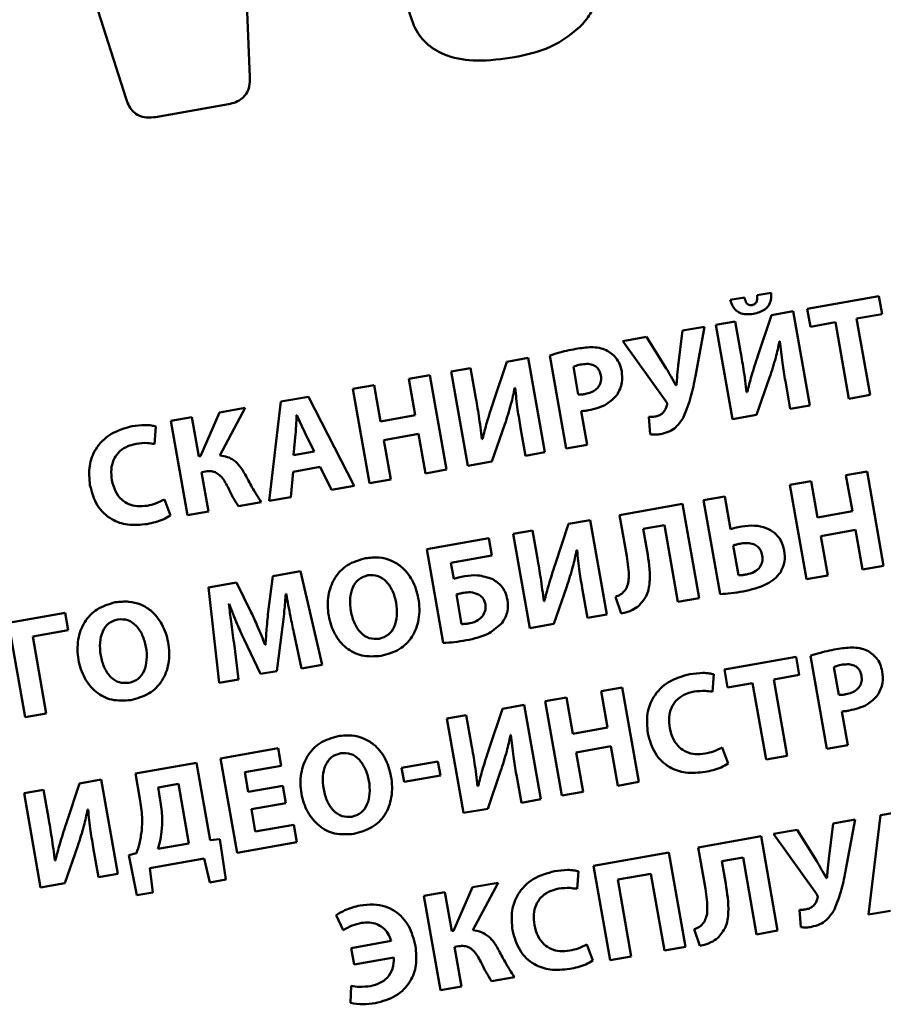
# Paper-space layout 'Лист1' of a CAD drawing. Units: millimetres. Extents: x -3921 to 3557, y -3355 to 2829.
# Drawn here: x 1950 to 1965, y 1969 to 1987 of the extents above; entities that cross this region are included whole.
import ezdxf

# ---------------------------------------------------------------- set-up
doc = ezdxf.new("R2010")
doc.units = ezdxf.units.MM

psp = doc.layouts.new('Лист1')

# ---------------------------------------------------------------- linework, layer by layer
at = {"color": 7, "linetype": 'Continuous', "lineweight": 50}
for p, q in [((1953.767, 1985.764), (1953.516, 1991.81)), ((1949.758, 1991.148), (1951.59, 1985.38)), ((1952.109, 1985.063), (1953.388, 1985.288)), ((1962.464, 1981.891), (1962.213, 1981.846)), ((1962.934, 1981.974), (1962.686, 1981.93)), ((1964.829, 1981.914), (1963.567, 1981.692)), ((1964.885, 1981.599), (1964.829, 1981.914)), ((1963.567, 1981.692), (1963.623, 1981.377)), ((1962.938, 1981.581), (1962.7, 1980.867)), ((1963.319, 1981.648), (1962.938, 1981.581)), ((1963.611, 1979.99), (1963.319, 1981.648)), ((1964.437, 1981.52), (1964.885, 1981.599)), ((1964.673, 1980.177), (1964.437, 1981.52)), ((1961.763, 1981.376), (1961.374, 1981.307)), ((1961.6, 1980.505), (1961.763, 1981.376)), ((1962.302, 1981.469), (1961.961, 1981.409)), ((1961.961, 1981.409), (1962.253, 1979.75)), ((1962.389, 1980.976), (1962.302, 1981.469)), ((1963.623, 1981.377), (1964.063, 1981.454)), ((1964.063, 1981.454), (1964.3, 1980.111)), ((1960.744, 1981.196), (1960.326, 1981.122)), ((1961.088, 1980.644), (1960.744, 1981.196)), ((1961.374, 1981.307), (1961.3, 1980.686)), ((1960.326, 1981.122), (1961.081, 1980.069)), ((1963.08, 1981.121), (1963.087, 1981.123)), ((1958.663, 1980.827), (1958.283, 1980.76)), ((1958.956, 1979.169), (1958.663, 1980.827)), ((1959.04, 1980.871), (1959.329, 1979.235)), ((1957.647, 1980.648), (1957.306, 1980.588)), ((1957.734, 1980.156), (1957.647, 1980.648)), ((1958.283, 1980.76), (1958.045, 1980.046)), ((1959.455, 1980.673), (1959.541, 1980.182)), ((1956.932, 1980.522), (1956.562, 1980.457)), ((1956.562, 1980.457), (1956.674, 1979.819)), ((1957.225, 1978.864), (1956.932, 1980.522)), ((1957.306, 1980.588), (1957.598, 1978.93)), ((1962.678, 1979.825), (1962.906, 1980.482)), ((1955.951, 1980.349), (1955.578, 1980.283)), ((1955.578, 1980.283), (1955.87, 1978.625)), ((1956.063, 1979.712), (1955.951, 1980.349)), ((1958.424, 1980.3), (1958.432, 1980.302)), ((1961.266, 1980.347), (1961.259, 1980.346)), ((1963.183, 1980.419), (1963.27, 1979.93)), ((1954.8, 1980.146), (1954.313, 1980.06)), ((1955.602, 1978.578), (1954.8, 1980.146)), ((1962.512, 1980.224), (1962.502, 1980.223)), ((1964.3, 1980.111), (1964.673, 1980.177)), ((1953.682, 1979.949), (1953.231, 1979.869)), ((1953.239, 1979.112), (1953.682, 1979.949)), ((1954.313, 1980.06), (1954.103, 1978.313)), ((1963.27, 1979.93), (1963.611, 1979.99)), ((1952.746, 1979.784), (1952.378, 1979.719)), ((1952.868, 1979.095), (1952.746, 1979.784)), ((1953.231, 1979.869), (1952.899, 1979.1)), ((1954.594, 1979.821), (1954.589, 1979.82)), ((1956.674, 1979.819), (1956.063, 1979.712)), ((1959.697, 1979.3), (1959.592, 1979.892)), ((1960.781, 1979.79), (1960.807, 1979.485)), ((1962.253, 1979.75), (1962.678, 1979.825)), ((1952.09, 1979.313), (1952.113, 1979.624)), ((1952.378, 1979.719), (1952.67, 1978.061)), ((1958.022, 1979.004), (1958.251, 1979.661)), ((1958.528, 1979.598), (1958.615, 1979.109)), ((1954.569, 1979.486), (1954.534, 1979.117)), ((1954.897, 1979.181), (1954.733, 1979.515)), ((1956.121, 1979.384), (1956.732, 1979.492)), ((1956.732, 1979.492), (1956.854, 1978.798)), ((1956.243, 1978.691), (1956.121, 1979.384)), ((1957.857, 1979.404), (1957.847, 1979.402)), ((1959.329, 1979.235), (1959.697, 1979.3)), ((1952.899, 1979.1), (1952.868, 1979.095)), ((1954.534, 1979.117), (1954.897, 1979.181)), ((1958.615, 1979.109), (1958.956, 1979.169)), ((1954.53, 1978.827), (1955.001, 1978.91)), ((1955.001, 1978.91), (1955.202, 1978.507)), ((1957.598, 1978.93), (1958.022, 1979.004)), ((1952.916, 1978.819), (1952.987, 1978.832)), ((1953.039, 1978.126), (1952.916, 1978.819)), ((1954.488, 1978.381), (1954.53, 1978.827)), ((1956.854, 1978.798), (1957.225, 1978.864)), ((1964.619, 1978.833), (1964.248, 1978.768)), ((1964.248, 1978.768), (1964.361, 1978.131)), ((1964.911, 1977.175), (1964.619, 1978.833)), ((1955.202, 1978.507), (1955.602, 1978.578)), ((1955.87, 1978.625), (1956.243, 1978.691)), ((1963.637, 1978.66), (1963.264, 1978.594)), ((1963.264, 1978.594), (1963.556, 1976.936)), ((1963.749, 1978.023), (1963.637, 1978.66)), ((1954.103, 1978.313), (1954.488, 1978.381)), ((1962.116, 1978.392), (1961.745, 1978.327)), ((1962.217, 1977.816), (1962.116, 1978.392)), ((1952.369, 1978.056), (1952.262, 1978.339)), ((1953.567, 1978.219), (1953.967, 1978.289)), ((1961.373, 1978.261), (1960.266, 1978.066)), ((1961.665, 1976.603), (1961.373, 1978.261)), ((1961.745, 1978.327), (1962.037, 1976.676)), ((1952.67, 1978.061), (1953.039, 1978.126)), ((1960.266, 1978.066), (1960.394, 1977.34)), ((1964.361, 1978.131), (1963.749, 1978.023)), ((1959.371, 1977.908), (1959.133, 1977.194)), ((1959.752, 1977.975), (1959.371, 1977.908)), ((1960.045, 1976.317), (1959.752, 1977.975)), ((1960.684, 1977.822), (1961.057, 1977.888)), ((1961.057, 1977.888), (1961.295, 1976.537)), ((1958.736, 1977.796), (1958.395, 1977.736)), ((1958.395, 1977.736), (1958.687, 1976.078)), ((1958.823, 1977.304), (1958.736, 1977.796)), ((1960.753, 1977.428), (1960.684, 1977.822)), ((1963.807, 1977.696), (1964.418, 1977.804)), ((1963.929, 1977.002), (1963.807, 1977.696)), ((1964.418, 1977.804), (1964.541, 1977.11)), ((1957.968, 1977.661), (1956.876, 1977.468)), ((1958.022, 1977.353), (1957.968, 1977.661)), ((1962.266, 1977.53), (1962.358, 1977.007)), ((1956.876, 1977.468), (1957.167, 1975.818)), ((1957.301, 1977.226), (1958.022, 1977.353)), ((1959.513, 1977.449), (1959.521, 1977.45)), ((1957.351, 1976.943), (1957.301, 1977.226)), ((1964.541, 1977.11), (1964.911, 1977.175)), ((1954.171, 1976.991), (1954.092, 1976.409)), ((1954.656, 1977.077), (1954.171, 1976.991)), ((1955.039, 1975.434), (1954.656, 1977.077)), ((1963.556, 1976.936), (1963.929, 1977.002)), ((1953.532, 1976.879), (1953.038, 1976.791)), ((1953.791, 1976.353), (1953.532, 1976.879)), ((1953.038, 1976.791), (1953.225, 1975.114)), ((1954.397, 1976.678), (1954.404, 1976.679)), ((1957.397, 1976.667), (1957.489, 1976.148)), ((1959.111, 1976.152), (1959.339, 1976.809)), ((1959.617, 1976.746), (1959.703, 1976.257)), ((1953.395, 1976.501), (1953.4, 1976.502)), ((1958.945, 1976.552), (1958.936, 1976.55)), ((1960.198, 1976.628), (1960.298, 1976.334)), ((1961.295, 1976.537), (1961.665, 1976.603)), ((1950.515, 1976.346), (1949.52, 1976.171)), ((1950.569, 1976.039), (1950.515, 1976.346)), ((1959.703, 1976.257), (1960.045, 1976.317)), ((1949.52, 1976.171), (1949.813, 1974.513)), ((1958.687, 1976.078), (1959.111, 1976.152)), ((1949.948, 1975.929), (1950.569, 1976.039)), ((1954.241, 1975.322), (1954.327, 1976.004)), ((1954.539, 1976.001), (1954.675, 1975.37)), ((1950.186, 1974.579), (1949.948, 1975.929)), ((1953.568, 1975.175), (1953.487, 1975.81)), ((1953.663, 1975.879), (1953.951, 1975.271)), ((1954.041, 1975.786), (1954.034, 1975.785)), ((1954.675, 1975.37), (1955.039, 1975.434)), ((1963.373, 1975.57), (1962.11, 1975.347)), ((1963.428, 1975.255), (1963.373, 1975.57)), ((1963.623, 1975.591), (1963.912, 1973.955)), ((1953.951, 1975.271), (1954.241, 1975.322)), ((1961.901, 1974.955), (1961.924, 1975.266)), ((1962.11, 1975.347), (1962.166, 1975.032)), ((1964.038, 1975.393), (1964.124, 1974.903)), ((1953.225, 1975.114), (1953.568, 1975.175)), ((1962.166, 1975.032), (1962.607, 1975.11)), ((1962.607, 1975.11), (1962.844, 1973.767)), ((1962.98, 1975.176), (1963.428, 1975.255)), ((1963.217, 1973.832), (1962.98, 1975.176)), ((1960.316, 1975.031), (1959.946, 1974.966)), ((1959.946, 1974.966), (1960.058, 1974.328)), ((1960.609, 1973.373), (1960.316, 1975.031)), ((1959.334, 1974.858), (1958.961, 1974.792)), ((1958.961, 1974.792), (1959.254, 1973.134)), ((1959.447, 1974.22), (1959.334, 1974.858)), ((1949.813, 1974.513), (1950.186, 1974.579)), ((1958.208, 1974.659), (1957.97, 1973.945)), ((1958.589, 1974.726), (1958.208, 1974.659)), ((1958.881, 1973.068), (1958.589, 1974.726)), ((1964.28, 1974.02), (1964.175, 1974.613)), ((1957.572, 1974.547), (1957.231, 1974.487)), ((1957.231, 1974.487), (1957.523, 1972.829)), ((1957.659, 1974.055), (1957.572, 1974.547)), ((1960.058, 1974.328), (1959.447, 1974.22)), ((1958.349, 1974.199), (1958.357, 1974.201)), ((1954.264, 1973.964), (1953.251, 1973.785)), ((1954.319, 1973.656), (1954.264, 1973.964)), ((1959.504, 1973.893), (1960.116, 1974.001)), ((1959.627, 1973.199), (1959.504, 1973.893)), ((1960.116, 1974.001), (1960.238, 1973.307)), ((1962.18, 1973.698), (1962.072, 1973.981)), ((1963.912, 1973.955), (1964.28, 1974.02)), ((1952.829, 1973.711), (1951.754, 1973.521)), ((1953.069, 1972.347), (1952.829, 1973.711)), ((1953.251, 1973.785), (1953.543, 1972.127)), ((1957.072, 1973.735), (1956.433, 1973.623)), ((1957.116, 1973.484), (1957.072, 1973.735)), ((1962.844, 1973.767), (1963.217, 1973.832)), ((1953.678, 1973.543), (1954.319, 1973.656)), ((1953.739, 1973.199), (1953.678, 1973.543)), ((1956.433, 1973.623), (1956.478, 1973.372)), ((1957.948, 1972.903), (1958.176, 1973.56)), ((1951.153, 1973.415), (1950.772, 1973.348)), ((1951.445, 1971.757), (1951.153, 1973.415)), ((1951.754, 1973.521), (1951.832, 1973.078)), ((1956.478, 1973.372), (1957.116, 1973.484)), ((1958.453, 1973.497), (1958.54, 1973.008)), ((1960.238, 1973.307), (1960.609, 1973.373)), ((1950.136, 1973.236), (1949.795, 1973.176)), ((1950.223, 1972.744), (1950.136, 1973.236)), ((1950.772, 1973.348), (1950.534, 1972.634)), ((1952.51, 1973.339), (1952.152, 1973.276)), ((1952.152, 1973.276), (1952.191, 1973.055)), ((1952.695, 1972.291), (1952.51, 1973.339)), ((1954.343, 1973.305), (1953.739, 1973.199)), ((1954.397, 1973), (1954.343, 1973.305)), ((1957.782, 1973.303), (1957.772, 1973.301)), ((1959.254, 1973.134), (1959.627, 1973.199)), ((1949.795, 1973.176), (1950.087, 1971.517)), ((1958.54, 1973.008), (1958.881, 1973.068)), ((1950.913, 1972.888), (1950.921, 1972.89)), ((1953.793, 1972.893), (1954.397, 1973)), ((1953.862, 1972.5), (1953.793, 1972.893)), ((1957.523, 1972.829), (1957.948, 1972.903)), ((1965.343, 1972.873), (1964.856, 1972.787)), ((1964.412, 1972.711), (1964.022, 1972.642)), ((1964.248, 1971.84), (1964.412, 1972.711)), ((1964.856, 1972.787), (1964.646, 1971.04)), ((1954.537, 1972.619), (1953.862, 1972.5)), ((1954.591, 1972.312), (1954.537, 1972.619)), ((1963.393, 1972.531), (1962.974, 1972.458)), ((1963.736, 1971.979), (1963.393, 1972.531)), ((1964.022, 1972.642), (1963.948, 1972.021)), ((1953.235, 1972.366), (1953.069, 1972.347)), ((1953.342, 1971.658), (1953.235, 1972.366)), ((1962.755, 1972.417), (1961.648, 1972.222)), ((1963.047, 1970.759), (1962.755, 1972.417)), ((1962.974, 1972.458), (1963.73, 1971.404)), ((1950.512, 1971.592), (1950.74, 1972.249)), ((1951.017, 1972.186), (1951.104, 1971.697)), ((1952.149, 1972.195), (1952.695, 1972.291)), ((1953.543, 1972.127), (1954.591, 1972.312)), ((1961.648, 1972.222), (1961.776, 1971.496)), ((1950.346, 1971.991), (1950.336, 1971.99)), ((1951.773, 1972.119), (1951.638, 1972.085)), ((1951.638, 1972.085), (1951.777, 1971.382)), ((1952.005, 1971.855), (1952.965, 1972.025)), ((1952.965, 1972.025), (1953.06, 1971.608)), ((1961.136, 1972.132), (1959.808, 1971.897)), ((1961.429, 1970.473), (1961.136, 1972.132)), ((1962.066, 1971.978), (1962.439, 1972.044)), ((1962.135, 1971.584), (1962.066, 1971.978)), ((1962.439, 1972.044), (1962.677, 1970.693)), ((1952.06, 1971.432), (1952.005, 1971.855)), ((1959.521, 1971.491), (1959.543, 1971.802)), ((1959.808, 1971.897), (1960.101, 1970.239)), ((1951.104, 1971.697), (1951.445, 1971.757)), ((1953.06, 1971.608), (1953.342, 1971.658)), ((1960.236, 1971.656), (1960.818, 1971.758)), ((1960.474, 1970.305), (1960.236, 1971.656)), ((1960.818, 1971.758), (1961.056, 1970.408)), ((1963.914, 1971.682), (1963.907, 1971.681)), ((1950.087, 1971.517), (1950.512, 1971.592)), ((1957.681, 1971.522), (1957.349, 1970.753)), ((1958.132, 1971.602), (1957.681, 1971.522)), ((1957.689, 1970.765), (1958.132, 1971.602)), ((1951.777, 1971.382), (1952.06, 1971.432)), ((1957.196, 1971.437), (1956.828, 1971.372)), ((1956.828, 1971.372), (1957.12, 1969.714)), ((1957.318, 1970.748), (1957.196, 1971.437)), ((1963.43, 1971.125), (1963.456, 1970.82)), ((1964.646, 1971.04), (1965.03, 1971.108)), ((1955.284, 1971.031), (1955.406, 1970.766)), ((1961.58, 1970.784), (1961.68, 1970.489)), ((1962.677, 1970.693), (1963.047, 1970.759)), ((1957.349, 1970.753), (1957.318, 1970.748)), ((1956.252, 1970.578), (1955.547, 1970.453)), ((1955.547, 1970.453), (1955.598, 1970.161)), ((1957.366, 1970.472), (1957.437, 1970.485)), ((1957.488, 1969.778), (1957.366, 1970.472)), ((1959.8, 1970.234), (1959.692, 1970.517)), ((1961.056, 1970.408), (1961.429, 1970.473)), ((1955.598, 1970.161), (1956.3, 1970.284)), ((1960.101, 1970.239), (1960.474, 1970.305)), ((1958.017, 1969.872), (1958.417, 1969.942)), ((1955.549, 1969.787), (1955.536, 1969.487)), ((1957.12, 1969.714), (1957.488, 1969.778))]:
    psp.add_line(p, q, dxfattribs=at)
for points, knots in [([(1959.563, 1986.64), (1959.63, 1986.715), (1959.761, 1986.862), (1959.898, 1987.201), (1959.877, 1987.459), (1959.864, 1987.62)], [0, 0, 0, 0, 0.282747, 0.55174, 1, 1, 1, 1]), ([(1956.542, 1987.025), (1956.576, 1986.888), (1956.639, 1986.629), (1956.889, 1986.311), (1957.274, 1986.102), (1957.804, 1986.028), (1958.199, 1986.082), (1958.419, 1986.113)], [0, 0, 0, 0, 0.176765, 0.334497, 0.495927, 0.719341, 1, 1, 1, 1]), ([(1958.419, 1986.113), (1958.671, 1986.168), (1959.093, 1986.262), (1959.427, 1986.531), (1959.563, 1986.64)], [0, 0, 0, 0, 0.595492, 1, 1, 1, 1]), ([(1953.388, 1985.288), (1953.433, 1985.298), (1953.518, 1985.318), (1953.628, 1985.381), (1953.713, 1985.475), (1953.765, 1985.608), (1953.767, 1985.709), (1953.767, 1985.764)], [0, 0, 0, 0, 0.205158, 0.384477, 0.552522, 0.759438, 1, 1, 1, 1]), ([(1951.59, 1985.38), (1951.606, 1985.336), (1951.637, 1985.254), (1951.713, 1985.152), (1951.817, 1985.079), (1951.955, 1985.044), (1952.055, 1985.056), (1952.109, 1985.063)], [0, 0, 0, 0, 0.206869, 0.387248, 0.555466, 0.761393, 1, 1, 1, 1]), ([(1962.213, 1981.846), (1962.224, 1981.812), (1962.245, 1981.747), (1962.303, 1981.668), (1962.386, 1981.612), (1962.497, 1981.588), (1962.577, 1981.598), (1962.621, 1981.603)], [0, 0, 0, 0, 0.203318, 0.379402, 0.545553, 0.754154, 1, 1, 1, 1]), ([(1962.598, 1981.757), (1962.585, 1981.755), (1962.561, 1981.753), (1962.525, 1981.766), (1962.497, 1981.794), (1962.476, 1981.837), (1962.468, 1981.872), (1962.464, 1981.891)], [0, 0, 0, 0, 0.184182, 0.342503, 0.503872, 0.726805, 1, 1, 1, 1]), ([(1962.686, 1981.93), (1962.687, 1981.905), (1962.689, 1981.861), (1962.676, 1981.808), (1962.652, 1981.779), (1962.628, 1981.764), (1962.609, 1981.759), (1962.598, 1981.757)], [0, 0, 0, 0, 0.345195, 0.609272, 0.731325, 0.857115, 1, 1, 1, 1]), ([(1962.621, 1981.603), (1962.658, 1981.612), (1962.728, 1981.627), (1962.821, 1981.675), (1962.894, 1981.746), (1962.939, 1981.851), (1962.936, 1981.931), (1962.934, 1981.974)], [0, 0, 0, 0, 0.210521, 0.395076, 0.563975, 0.765403, 1, 1, 1, 1]), ([(1959.536, 1980.993), (1959.429, 1980.973), (1959.261, 1980.942), (1959.099, 1980.889), (1959.04, 1980.871)], [0, 0, 0, 0, 0.640688, 1, 1, 1, 1]), ([(1960.061, 1980.949), (1960.023, 1980.966), (1959.942, 1981.003), (1959.762, 1981.024), (1959.626, 1981.005), (1959.536, 1980.993)], [0, 0, 0, 0, 0.23262, 0.495377, 1, 1, 1, 1]), ([(1962.502, 1980.223), (1962.485, 1980.359), (1962.453, 1980.611), (1962.409, 1980.861), (1962.389, 1980.976)], [0, 0, 0, 0, 0.5393583, 1, 1, 1, 1]), ([(1962.906, 1980.482), (1962.944, 1980.599), (1963.012, 1980.809), (1963.059, 1981.025), (1963.08, 1981.121)], [0, 0, 0, 0, 0.555913, 1, 1, 1, 1]), ([(1963.087, 1981.123), (1963.1, 1980.995), (1963.124, 1980.76), (1963.165, 1980.527), (1963.183, 1980.419)], [0, 0, 0, 0, 0.539321, 1, 1, 1, 1]), ([(1960.305, 1980.597), (1960.294, 1980.64), (1960.273, 1980.723), (1960.196, 1980.852), (1960.112, 1980.913), (1960.061, 1980.949)], [0, 0, 0, 0, 0.300694, 0.583169, 1, 1, 1, 1]), ([(1962.7, 1980.867), (1962.661, 1980.749), (1962.592, 1980.537), (1962.536, 1980.32), (1962.512, 1980.224)], [0, 0, 0, 0, 0.556, 1, 1, 1, 1]), ([(1959.606, 1980.714), (1959.571, 1980.708), (1959.519, 1980.698), (1959.471, 1980.679), (1959.455, 1980.673)], [0, 0, 0, 0, 0.676961, 1, 1, 1, 1]), ([(1959.939, 1980.521), (1959.932, 1980.548), (1959.92, 1980.598), (1959.874, 1980.661), (1959.806, 1980.706), (1959.712, 1980.727), (1959.643, 1980.719), (1959.606, 1980.714)], [0, 0, 0, 0, 0.1860421, 0.3548642, 0.5226237, 0.7406167, 1, 1, 1, 1]), ([(1961.259, 1980.346), (1961.229, 1980.399), (1961.172, 1980.499), (1961.115, 1980.598), (1961.088, 1980.644)], [0, 0, 0, 0, 0.538113, 1, 1, 1, 1]), ([(1961.3, 1980.686), (1961.292, 1980.614), (1961.281, 1980.501), (1961.27, 1980.388), (1961.266, 1980.347)], [0, 0, 0, 0, 0.6386254, 1, 1, 1, 1]), ([(1959.667, 1980.194), (1959.701, 1980.202), (1959.765, 1980.217), (1959.847, 1980.263), (1959.911, 1980.328), (1959.948, 1980.419), (1959.942, 1980.486), (1959.939, 1980.521)], [0, 0, 0, 0, 0.21836, 0.409405, 0.582541, 0.781603, 1, 1, 1, 1]), ([(1960.223, 1980.176), (1960.26, 1980.247), (1960.329, 1980.38), (1960.312, 1980.528), (1960.305, 1980.597)], [0, 0, 0, 0, 0.533406, 1, 1, 1, 1]), ([(1961.393, 1979.786), (1961.44, 1979.907), (1961.533, 1980.14), (1961.578, 1980.387), (1961.6, 1980.505)], [0, 0, 0, 0, 0.519008, 1, 1, 1, 1]), ([(1958.251, 1979.661), (1958.289, 1979.778), (1958.357, 1979.988), (1958.404, 1980.204), (1958.424, 1980.3)], [0, 0, 0, 0, 0.555913, 1, 1, 1, 1]), ([(1958.432, 1980.302), (1958.445, 1980.175), (1958.468, 1979.939), (1958.509, 1979.706), (1958.528, 1979.598)], [0, 0, 0, 0, 0.539325, 1, 1, 1, 1]), ([(1957.847, 1979.402), (1957.83, 1979.538), (1957.798, 1979.79), (1957.754, 1980.04), (1957.734, 1980.156)], [0, 0, 0, 0, 0.539357, 1, 1, 1, 1]), ([(1959.541, 1980.182), (1959.562, 1980.183), (1959.604, 1980.184), (1959.646, 1980.191), (1959.667, 1980.194)], [0, 0, 0, 0, 0.495121, 1, 1, 1, 1]), ([(1959.72, 1979.908), (1959.835, 1979.934), (1960.029, 1979.978), (1960.167, 1980.118), (1960.223, 1980.176)], [0, 0, 0, 0, 0.590186, 1, 1, 1, 1]), ([(1958.045, 1980.046), (1958.006, 1979.928), (1957.937, 1979.716), (1957.881, 1979.5), (1957.857, 1979.404)], [0, 0, 0, 0, 0.5560212, 1, 1, 1, 1]), ([(1961.1, 1979.993), (1961.093, 1979.97), (1961.079, 1979.921), (1961.033, 1979.862), (1960.974, 1979.818), (1960.929, 1979.806), (1960.905, 1979.799)], [0, 0, 0, 0, 0.251851, 0.524416, 0.752136, 1, 1, 1, 1]), ([(1961.081, 1980.069), (1961.09, 1980.056), (1961.102, 1980.038), (1961.105, 1980.011), (1961.101, 1979.999), (1961.1, 1979.993)], [0, 0, 0, 0, 0.559193, 0.765988, 1, 1, 1, 1]), ([(1954.589, 1979.82), (1954.586, 1979.757), (1954.581, 1979.646), (1954.573, 1979.535), (1954.569, 1979.486)], [0, 0, 0, 0, 0.564691, 1, 1, 1, 1]), ([(1954.733, 1979.515), (1954.706, 1979.572), (1954.658, 1979.673), (1954.613, 1979.776), (1954.594, 1979.821)], [0, 0, 0, 0, 0.562932, 1, 1, 1, 1]), ([(1959.592, 1979.892), (1959.615, 1979.894), (1959.657, 1979.897), (1959.7, 1979.904), (1959.72, 1979.908)], [0, 0, 0, 0, 0.51675, 1, 1, 1, 1]), ([(1960.905, 1979.799), (1960.879, 1979.795), (1960.838, 1979.789), (1960.797, 1979.79), (1960.781, 1979.79)], [0, 0, 0, 0, 0.629752, 1, 1, 1, 1]), ([(1960.995, 1979.49), (1961.045, 1979.503), (1961.14, 1979.526), (1961.286, 1979.622), (1961.352, 1979.724), (1961.393, 1979.786)], [0, 0, 0, 0, 0.29804, 0.570118, 1, 1, 1, 1]), ([(1951.696, 1979.627), (1951.565, 1979.59), (1951.312, 1979.52), (1951.047, 1979.252), (1950.922, 1978.922), (1950.943, 1978.704), (1950.954, 1978.588)], [0, 0, 0, 0, 0.2809728, 0.5439566, 0.7576854, 1, 1, 1, 1]), ([(1952.113, 1979.624), (1952.087, 1979.63), (1952.024, 1979.644), (1951.884, 1979.651), (1951.771, 1979.636), (1951.696, 1979.627)], [0, 0, 0, 0, 0.190852, 0.45635, 1, 1, 1, 1]), ([(1960.807, 1979.485), (1960.838, 1979.482), (1960.901, 1979.475), (1960.963, 1979.485), (1960.995, 1979.49)], [0, 0, 0, 0, 0.485155, 1, 1, 1, 1]), ([(1951.34, 1978.678), (1951.333, 1978.742), (1951.319, 1978.86), (1951.358, 1979.028), (1951.447, 1979.168), (1951.587, 1979.274), (1951.706, 1979.304), (1951.767, 1979.319)], [0, 0, 0, 0, 0.2205378, 0.4091167, 0.5816615, 0.7837311, 1, 1, 1, 1]), ([(1951.767, 1979.319), (1951.834, 1979.327), (1951.942, 1979.34), (1952.049, 1979.321), (1952.09, 1979.313)], [0, 0, 0, 0, 0.616712, 1, 1, 1, 1]), ([(1953.684, 1978.777), (1953.656, 1978.826), (1953.601, 1978.92), (1953.493, 1979.027), (1953.369, 1979.094), (1953.284, 1979.106), (1953.239, 1979.112)], [0, 0, 0, 0, 0.291493, 0.558571, 0.768244, 1, 1, 1, 1]), ([(1952.987, 1978.832), (1953.021, 1978.835), (1953.085, 1978.842), (1953.176, 1978.813), (1953.287, 1978.728), (1953.339, 1978.631), (1953.376, 1978.56)], [0, 0, 0, 0, 0.198083, 0.370479, 0.541055, 1, 1, 1, 1]), ([(1953.967, 1978.289), (1953.911, 1978.378), (1953.81, 1978.536), (1953.723, 1978.703), (1953.684, 1978.777)], [0, 0, 0, 0, 0.556759, 1, 1, 1, 1]), ([(1950.954, 1978.588), (1950.987, 1978.464), (1951.052, 1978.227), (1951.311, 1977.98), (1951.633, 1977.873), (1951.846, 1977.896), (1951.961, 1977.907)], [0, 0, 0, 0, 0.276261, 0.533442, 0.748312, 1, 1, 1, 1]), ([(1951.962, 1978.23), (1951.904, 1978.223), (1951.793, 1978.211), (1951.635, 1978.249), (1951.497, 1978.337), (1951.388, 1978.485), (1951.357, 1978.611), (1951.34, 1978.678)], [0, 0, 0, 0, 0.2023526, 0.38214, 0.553052, 0.7625117, 1, 1, 1, 1]), ([(1953.376, 1978.56), (1953.409, 1978.494), (1953.465, 1978.376), (1953.536, 1978.267), (1953.567, 1978.219)], [0, 0, 0, 0, 0.563674, 1, 1, 1, 1]), ([(1952.262, 1978.339), (1952.212, 1978.313), (1952.116, 1978.264), (1952.012, 1978.241), (1951.962, 1978.23)], [0, 0, 0, 0, 0.523952, 1, 1, 1, 1]), ([(1951.961, 1977.907), (1952.057, 1977.928), (1952.201, 1977.958), (1952.327, 1978.031), (1952.369, 1978.056)], [0, 0, 0, 0, 0.6664872, 1, 1, 1, 1]), ([(1962.415, 1977.864), (1962.375, 1977.856), (1962.308, 1977.843), (1962.244, 1977.824), (1962.217, 1977.816)], [0, 0, 0, 0, 0.59716, 1, 1, 1, 1]), ([(1963.163, 1977.44), (1963.147, 1977.502), (1963.117, 1977.62), (1962.999, 1977.759), (1962.838, 1977.85), (1962.636, 1977.89), (1962.491, 1977.873), (1962.415, 1977.864)], [0, 0, 0, 0, 0.1979382, 0.3739385, 0.5473992, 0.7641654, 1, 1, 1, 1]), ([(1962.408, 1977.566), (1962.38, 1977.56), (1962.332, 1977.55), (1962.285, 1977.536), (1962.266, 1977.53)], [0, 0, 0, 0, 0.577196, 1, 1, 1, 1]), ([(1962.776, 1977.354), (1962.768, 1977.386), (1962.753, 1977.445), (1962.696, 1977.516), (1962.617, 1977.561), (1962.517, 1977.579), (1962.445, 1977.57), (1962.408, 1977.566)], [0, 0, 0, 0, 0.202489, 0.378323, 0.549126, 0.76334, 1, 1, 1, 1]), ([(1959.339, 1976.809), (1959.377, 1976.926), (1959.446, 1977.136), (1959.492, 1977.352), (1959.513, 1977.449)], [0, 0, 0, 0, 0.5558951, 1, 1, 1, 1]), ([(1959.521, 1977.45), (1959.533, 1977.323), (1959.557, 1977.087), (1959.598, 1976.854), (1959.617, 1976.746)], [0, 0, 0, 0, 0.5393774, 1, 1, 1, 1]), ([(1960.394, 1977.34), (1960.414, 1977.214), (1960.439, 1977.05), (1960.419, 1976.847), (1960.386, 1976.781), (1960.37, 1976.75)], [0, 0, 0, 0, 0.63202, 0.829375, 1, 1, 1, 1]), ([(1960.61, 1976.473), (1960.662, 1976.534), (1960.772, 1976.663), (1960.817, 1977.008), (1960.779, 1977.261), (1960.753, 1977.428)], [0, 0, 0, 0, 0.235819, 0.494768, 1, 1, 1, 1]), ([(1962.499, 1977.021), (1962.546, 1977.033), (1962.635, 1977.055), (1962.736, 1977.137), (1962.786, 1977.244), (1962.779, 1977.316), (1962.776, 1977.354)], [0, 0, 0, 0, 0.297097, 0.562579, 0.767776, 1, 1, 1, 1]), ([(1963.095, 1977.055), (1963.126, 1977.119), (1963.186, 1977.241), (1963.171, 1977.376), (1963.163, 1977.44)], [0, 0, 0, 0, 0.521737, 1, 1, 1, 1]), ([(1955.8, 1977.306), (1955.688, 1977.274), (1955.474, 1977.213), (1955.24, 1976.964), (1955.126, 1976.645), (1955.135, 1976.298), (1955.241, 1975.974), (1955.445, 1975.718), (1955.742, 1975.565), (1955.96, 1975.581), (1956.075, 1975.589)], [0, 0, 0, 0, 0.129554, 0.249484, 0.372495, 0.507458, 0.636616, 0.755235, 0.871623, 1, 1, 1, 1]), ([(1956.075, 1975.589), (1956.185, 1975.619), (1956.398, 1975.677), (1956.64, 1975.916), (1956.758, 1976.242), (1956.746, 1976.594), (1956.64, 1976.922), (1956.459, 1977.15), (1956.247, 1977.276), (1956.03, 1977.331), (1955.879, 1977.315), (1955.8, 1977.306)], [0, 0, 0, 0, 0.127714, 0.245422, 0.367954, 0.509693, 0.635135, 0.752165, 0.82934, 0.910189, 1, 1, 1, 1]), ([(1958.936, 1976.55), (1958.918, 1976.686), (1958.886, 1976.938), (1958.843, 1977.188), (1958.823, 1977.304)], [0, 0, 0, 0, 0.539305, 1, 1, 1, 1]), ([(1959.133, 1977.194), (1959.095, 1977.076), (1959.025, 1976.864), (1958.97, 1976.648), (1958.945, 1976.552)], [0, 0, 0, 0, 0.556004, 1, 1, 1, 1]), ([(1955.842, 1977.007), (1955.784, 1976.988), (1955.67, 1976.951), (1955.562, 1976.79), (1955.52, 1976.592), (1955.536, 1976.372), (1955.597, 1976.16), (1955.706, 1975.991), (1955.863, 1975.883), (1955.982, 1975.888), (1956.041, 1975.89)], [0, 0, 0, 0, 0.113586, 0.226277, 0.353995, 0.501897, 0.649611, 0.775603, 0.887, 1, 1, 1, 1]), ([(1956.041, 1975.89), (1956.099, 1975.909), (1956.212, 1975.946), (1956.32, 1976.106), (1956.361, 1976.304), (1956.346, 1976.521), (1956.286, 1976.728), (1956.18, 1976.896), (1956.024, 1977.012), (1955.903, 1977.009), (1955.842, 1977.007)], [0, 0, 0, 0, 0.113773, 0.22651, 0.354466, 0.502818, 0.643454, 0.770005, 0.884156, 1, 1, 1, 1]), ([(1957.548, 1976.991), (1957.51, 1976.983), (1957.443, 1976.97), (1957.378, 1976.951), (1957.351, 1976.943)], [0, 0, 0, 0, 0.579417, 1, 1, 1, 1]), ([(1958.036, 1976.937), (1957.948, 1976.967), (1957.789, 1977.021), (1957.623, 1977), (1957.548, 1976.991)], [0, 0, 0, 0, 0.549903, 1, 1, 1, 1]), ([(1962.358, 1977.007), (1962.383, 1977.008), (1962.43, 1977.009), (1962.477, 1977.017), (1962.499, 1977.021)], [0, 0, 0, 0, 0.527736, 1, 1, 1, 1]), ([(1962.443, 1976.722), (1962.585, 1976.755), (1962.78, 1976.801), (1962.995, 1976.935), (1963.062, 1977.016), (1963.095, 1977.055)], [0, 0, 0, 0, 0.58058, 0.795293, 1, 1, 1, 1]), ([(1958.296, 1976.574), (1958.284, 1976.621), (1958.262, 1976.71), (1958.18, 1976.844), (1958.089, 1976.902), (1958.036, 1976.937)], [0, 0, 0, 0, 0.311958, 0.590331, 1, 1, 1, 1]), ([(1954.327, 1976.004), (1954.343, 1976.128), (1954.373, 1976.352), (1954.389, 1976.577), (1954.397, 1976.678)], [0, 0, 0, 0, 0.554175, 1, 1, 1, 1]), ([(1954.404, 1976.679), (1954.429, 1976.547), (1954.471, 1976.32), (1954.519, 1976.095), (1954.539, 1976.001)], [0, 0, 0, 0, 0.583153, 1, 1, 1, 1]), ([(1957.527, 1976.7), (1957.503, 1976.695), (1957.459, 1976.685), (1957.417, 1976.673), (1957.397, 1976.667)], [0, 0, 0, 0, 0.544872, 1, 1, 1, 1]), ([(1957.786, 1976.669), (1957.739, 1976.686), (1957.655, 1976.716), (1957.566, 1976.705), (1957.527, 1976.7)], [0, 0, 0, 0, 0.551309, 1, 1, 1, 1]), ([(1957.907, 1976.498), (1957.901, 1976.52), (1957.891, 1976.561), (1957.853, 1976.624), (1957.811, 1976.652), (1957.786, 1976.669)], [0, 0, 0, 0, 0.3072796, 0.5843988, 1, 1, 1, 1]), ([(1960.37, 1976.75), (1960.345, 1976.721), (1960.298, 1976.667), (1960.23, 1976.64), (1960.198, 1976.628)], [0, 0, 0, 0, 0.5226447, 1, 1, 1, 1]), ([(1962.037, 1976.676), (1962.1, 1976.68), (1962.237, 1976.688), (1962.372, 1976.71), (1962.443, 1976.722)], [0, 0, 0, 0, 0.4693069, 1, 1, 1, 1]), ([(1951.4, 1976.531), (1951.289, 1976.499), (1951.075, 1976.437), (1950.84, 1976.188), (1950.726, 1975.869), (1950.735, 1975.523), (1950.842, 1975.198), (1951.046, 1974.942), (1951.342, 1974.789), (1951.561, 1974.805), (1951.675, 1974.813)], [0, 0, 0, 0, 0.129557, 0.24949, 0.372504, 0.50747, 0.63663, 0.755245, 0.871626, 1, 1, 1, 1]), ([(1951.675, 1974.813), (1951.785, 1974.843), (1951.998, 1974.901), (1952.24, 1975.14), (1952.359, 1975.466), (1952.346, 1975.818), (1952.24, 1976.146), (1952.059, 1976.374), (1951.848, 1976.501), (1951.631, 1976.555), (1951.479, 1976.539), (1951.4, 1976.531)], [0, 0, 0, 0, 0.127732, 0.245442, 0.367972, 0.509714, 0.635159, 0.752189, 0.829362, 0.910202, 1, 1, 1, 1]), ([(1953.487, 1975.81), (1953.471, 1975.937), (1953.441, 1976.168), (1953.409, 1976.398), (1953.395, 1976.501)], [0, 0, 0, 0, 0.55242, 1, 1, 1, 1]), ([(1953.4, 1976.502), (1953.447, 1976.382), (1953.528, 1976.172), (1953.622, 1975.967), (1953.663, 1975.879)], [0, 0, 0, 0, 0.570207, 1, 1, 1, 1]), ([(1957.86, 1976.292), (1957.88, 1976.326), (1957.917, 1976.39), (1957.91, 1976.464), (1957.907, 1976.498)], [0, 0, 0, 0, 0.532159, 1, 1, 1, 1]), ([(1958.205, 1976.172), (1958.244, 1976.239), (1958.317, 1976.363), (1958.302, 1976.507), (1958.296, 1976.574)], [0, 0, 0, 0, 0.5286166, 1, 1, 1, 1]), ([(1960.298, 1976.334), (1960.365, 1976.35), (1960.478, 1976.378), (1960.572, 1976.446), (1960.61, 1976.473)], [0, 0, 0, 0, 0.598188, 1, 1, 1, 1]), ([(1954.034, 1975.785), (1953.992, 1975.893), (1953.915, 1976.084), (1953.829, 1976.271), (1953.791, 1976.353)], [0, 0, 0, 0, 0.56138, 1, 1, 1, 1]), ([(1954.092, 1976.409), (1954.081, 1976.293), (1954.061, 1976.086), (1954.047, 1975.878), (1954.041, 1975.786)], [0, 0, 0, 0, 0.558603, 1, 1, 1, 1]), ([(1951.442, 1976.231), (1951.385, 1976.212), (1951.271, 1976.175), (1951.163, 1976.015), (1951.121, 1975.816), (1951.136, 1975.596), (1951.197, 1975.385), (1951.306, 1975.215), (1951.463, 1975.107), (1951.582, 1975.112), (1951.642, 1975.114)], [0, 0, 0, 0, 0.113563, 0.226261, 0.353989, 0.501897, 0.649617, 0.77562, 0.887023, 1, 1, 1, 1]), ([(1951.642, 1975.114), (1951.699, 1975.133), (1951.813, 1975.17), (1951.92, 1975.331), (1951.961, 1975.529), (1951.946, 1975.745), (1951.886, 1975.952), (1951.78, 1976.12), (1951.625, 1976.236), (1951.503, 1976.233), (1951.442, 1976.231)], [0, 0, 0, 0, 0.113773, 0.22651, 0.354466, 0.502818, 0.643454, 0.770005, 0.884156, 1, 1, 1, 1]), ([(1957.489, 1976.148), (1957.515, 1976.149), (1957.564, 1976.151), (1957.612, 1976.159), (1957.634, 1976.163)], [0, 0, 0, 0, 0.537671, 1, 1, 1, 1]), ([(1957.571, 1975.863), (1957.711, 1975.892), (1957.951, 1975.942), (1958.131, 1976.105), (1958.205, 1976.172)], [0, 0, 0, 0, 0.586022, 1, 1, 1, 1]), ([(1957.634, 1976.163), (1957.684, 1976.176), (1957.771, 1976.2), (1957.834, 1976.264), (1957.86, 1976.292)], [0, 0, 0, 0, 0.571214, 1, 1, 1, 1]), ([(1957.167, 1975.818), (1957.231, 1975.821), (1957.366, 1975.829), (1957.5, 1975.851), (1957.571, 1975.863)], [0, 0, 0, 0, 0.4692, 1, 1, 1, 1]), ([(1964.119, 1975.714), (1964.012, 1975.694), (1963.844, 1975.662), (1963.681, 1975.61), (1963.623, 1975.591)], [0, 0, 0, 0, 0.640707, 1, 1, 1, 1]), ([(1964.644, 1975.67), (1964.606, 1975.687), (1964.525, 1975.723), (1964.345, 1975.744), (1964.209, 1975.726), (1964.119, 1975.714)], [0, 0, 0, 0, 0.232548, 0.495322, 1, 1, 1, 1]), ([(1964.887, 1975.317), (1964.877, 1975.36), (1964.856, 1975.443), (1964.779, 1975.573), (1964.695, 1975.633), (1964.644, 1975.67)], [0, 0, 0, 0, 0.300678, 0.583124, 1, 1, 1, 1]), ([(1964.188, 1975.435), (1964.154, 1975.428), (1964.102, 1975.418), (1964.053, 1975.399), (1964.038, 1975.393)], [0, 0, 0, 0, 0.676458, 1, 1, 1, 1]), ([(1964.522, 1975.242), (1964.515, 1975.268), (1964.503, 1975.318), (1964.457, 1975.381), (1964.389, 1975.426), (1964.295, 1975.448), (1964.226, 1975.439), (1964.188, 1975.435)], [0, 0, 0, 0, 0.1860304, 0.3548264, 0.5225525, 0.7405376, 1, 1, 1, 1]), ([(1961.506, 1975.269), (1961.376, 1975.233), (1961.122, 1975.163), (1960.857, 1974.894), (1960.733, 1974.565), (1960.753, 1974.346), (1960.764, 1974.23)], [0, 0, 0, 0, 0.28099, 0.543983, 0.757707, 1, 1, 1, 1]), ([(1961.924, 1975.266), (1961.897, 1975.272), (1961.835, 1975.287), (1961.694, 1975.293), (1961.582, 1975.278), (1961.506, 1975.269)], [0, 0, 0, 0, 0.1908114, 0.4562829, 1, 1, 1, 1]), ([(1964.806, 1974.896), (1964.843, 1974.967), (1964.912, 1975.1), (1964.895, 1975.248), (1964.887, 1975.317)], [0, 0, 0, 0, 0.533357, 1, 1, 1, 1]), ([(1964.249, 1974.915), (1964.284, 1974.923), (1964.348, 1974.937), (1964.43, 1974.983), (1964.493, 1975.049), (1964.531, 1975.139), (1964.525, 1975.207), (1964.522, 1975.242)], [0, 0, 0, 0, 0.218331, 0.409364, 0.582493, 0.78156, 1, 1, 1, 1]), ([(1961.151, 1974.32), (1961.143, 1974.384), (1961.13, 1974.502), (1961.169, 1974.67), (1961.258, 1974.81), (1961.398, 1974.916), (1961.516, 1974.946), (1961.578, 1974.961)], [0, 0, 0, 0, 0.220515, 0.409077, 0.581614, 0.783693, 1, 1, 1, 1]), ([(1961.578, 1974.961), (1961.644, 1974.969), (1961.753, 1974.982), (1961.86, 1974.963), (1961.901, 1974.955)], [0, 0, 0, 0, 0.616558, 1, 1, 1, 1]), ([(1964.124, 1974.903), (1964.145, 1974.903), (1964.187, 1974.904), (1964.229, 1974.911), (1964.249, 1974.915)], [0, 0, 0, 0, 0.495471, 1, 1, 1, 1]), ([(1964.303, 1974.628), (1964.417, 1974.654), (1964.612, 1974.698), (1964.75, 1974.839), (1964.806, 1974.896)], [0, 0, 0, 0, 0.590121, 1, 1, 1, 1]), ([(1964.175, 1974.613), (1964.197, 1974.614), (1964.24, 1974.617), (1964.282, 1974.624), (1964.303, 1974.628)], [0, 0, 0, 0, 0.5170576, 1, 1, 1, 1]), ([(1960.764, 1974.23), (1960.798, 1974.107), (1960.862, 1973.869), (1961.122, 1973.622), (1961.443, 1973.515), (1961.657, 1973.538), (1961.772, 1973.55)], [0, 0, 0, 0, 0.276251, 0.533448, 0.748326, 1, 1, 1, 1]), ([(1961.773, 1973.872), (1961.714, 1973.865), (1961.604, 1973.853), (1961.446, 1973.891), (1961.307, 1973.98), (1961.198, 1974.127), (1961.167, 1974.253), (1961.151, 1974.32)], [0, 0, 0, 0, 0.2023915, 0.3822044, 0.5531291, 0.7625755, 1, 1, 1, 1]), ([(1955.321, 1974.178), (1955.209, 1974.146), (1954.995, 1974.085), (1954.761, 1973.836), (1954.647, 1973.516), (1954.656, 1973.17), (1954.762, 1972.845), (1954.966, 1972.59), (1955.263, 1972.436), (1955.481, 1972.452), (1955.596, 1972.461)], [0, 0, 0, 0, 0.129557, 0.24949, 0.372504, 0.50747, 0.63663, 0.755245, 0.871626, 1, 1, 1, 1]), ([(1955.596, 1972.461), (1955.706, 1972.491), (1955.919, 1972.549), (1956.161, 1972.788), (1956.279, 1973.114), (1956.266, 1973.465), (1956.161, 1973.794), (1955.98, 1974.022), (1955.768, 1974.148), (1955.551, 1974.203), (1955.4, 1974.187), (1955.321, 1974.178)], [0, 0, 0, 0, 0.12773, 0.245432, 0.367949, 0.509684, 0.635149, 0.752189, 0.829363, 0.910203, 1, 1, 1, 1]), ([(1957.772, 1973.301), (1957.755, 1973.437), (1957.723, 1973.689), (1957.679, 1973.939), (1957.659, 1974.055)], [0, 0, 0, 0, 0.539309, 1, 1, 1, 1]), ([(1958.176, 1973.56), (1958.214, 1973.677), (1958.282, 1973.887), (1958.329, 1974.103), (1958.349, 1974.199)], [0, 0, 0, 0, 0.555865, 1, 1, 1, 1]), ([(1958.357, 1974.201), (1958.37, 1974.074), (1958.393, 1973.838), (1958.434, 1973.605), (1958.453, 1973.497)], [0, 0, 0, 0, 0.539325, 1, 1, 1, 1]), ([(1955.363, 1973.878), (1955.306, 1973.86), (1955.192, 1973.823), (1955.083, 1973.662), (1955.041, 1973.464), (1955.057, 1973.244), (1955.118, 1973.032), (1955.227, 1972.863), (1955.384, 1972.754), (1955.503, 1972.759), (1955.562, 1972.762)], [0, 0, 0, 0, 0.113587, 0.226275, 0.353976, 0.501843, 0.649569, 0.775583, 0.886997, 1, 1, 1, 1]), ([(1955.562, 1972.762), (1955.62, 1972.78), (1955.733, 1972.817), (1955.841, 1972.978), (1955.882, 1973.176), (1955.867, 1973.392), (1955.806, 1973.6), (1955.701, 1973.767), (1955.545, 1973.884), (1955.424, 1973.88), (1955.363, 1973.878)], [0, 0, 0, 0, 0.113751, 0.226502, 0.354489, 0.502866, 0.643508, 0.770049, 0.884182, 1, 1, 1, 1]), ([(1957.97, 1973.945), (1957.931, 1973.827), (1957.862, 1973.615), (1957.806, 1973.399), (1957.782, 1973.303)], [0, 0, 0, 0, 0.555996, 1, 1, 1, 1]), ([(1962.072, 1973.981), (1962.022, 1973.955), (1961.927, 1973.906), (1961.822, 1973.883), (1961.773, 1973.872)], [0, 0, 0, 0, 0.524212, 1, 1, 1, 1]), ([(1961.772, 1973.55), (1961.868, 1973.57), (1962.011, 1973.6), (1962.138, 1973.673), (1962.18, 1973.698)], [0, 0, 0, 0, 0.666522, 1, 1, 1, 1]), ([(1951.832, 1973.078), (1951.849, 1972.97), (1951.878, 1972.783), (1951.868, 1972.595), (1951.864, 1972.516)], [0, 0, 0, 0, 0.5792802, 1, 1, 1, 1]), ([(1952.191, 1973.055), (1952.206, 1972.949), (1952.233, 1972.764), (1952.219, 1972.578), (1952.214, 1972.498)], [0, 0, 0, 0, 0.573341, 1, 1, 1, 1]), ([(1950.74, 1972.249), (1950.778, 1972.366), (1950.846, 1972.576), (1950.893, 1972.792), (1950.913, 1972.888)], [0, 0, 0, 0, 0.555865, 1, 1, 1, 1]), ([(1950.921, 1972.89), (1950.934, 1972.762), (1950.958, 1972.527), (1950.999, 1972.294), (1951.017, 1972.186)], [0, 0, 0, 0, 0.539321, 1, 1, 1, 1]), ([(1950.336, 1971.99), (1950.319, 1972.126), (1950.287, 1972.378), (1950.243, 1972.628), (1950.223, 1972.744)], [0, 0, 0, 0, 0.539309, 1, 1, 1, 1]), ([(1950.534, 1972.634), (1950.495, 1972.516), (1950.426, 1972.304), (1950.37, 1972.087), (1950.346, 1971.991)], [0, 0, 0, 0, 0.556, 1, 1, 1, 1]), ([(1951.864, 1972.516), (1951.853, 1972.44), (1951.834, 1972.305), (1951.791, 1972.176), (1951.773, 1972.119)], [0, 0, 0, 0, 0.55899, 1, 1, 1, 1]), ([(1952.214, 1972.498), (1952.206, 1972.439), (1952.192, 1972.336), (1952.162, 1972.237), (1952.149, 1972.195)], [0, 0, 0, 0, 0.581195, 1, 1, 1, 1]), ([(1963.907, 1971.681), (1963.877, 1971.735), (1963.82, 1971.834), (1963.763, 1971.933), (1963.736, 1971.979)], [0, 0, 0, 0, 0.538024, 1, 1, 1, 1]), ([(1963.948, 1972.021), (1963.941, 1971.949), (1963.93, 1971.836), (1963.918, 1971.723), (1963.914, 1971.682)], [0, 0, 0, 0, 0.638593, 1, 1, 1, 1]), ([(1959.126, 1971.805), (1958.995, 1971.769), (1958.742, 1971.699), (1958.477, 1971.431), (1958.353, 1971.101), (1958.373, 1970.882), (1958.384, 1970.766)], [0, 0, 0, 0, 0.2809728, 0.5439566, 0.7576854, 1, 1, 1, 1]), ([(1959.543, 1971.802), (1959.517, 1971.808), (1959.455, 1971.823), (1959.314, 1971.829), (1959.202, 1971.815), (1959.126, 1971.805)], [0, 0, 0, 0, 0.190716, 0.45618, 1, 1, 1, 1]), ([(1964.041, 1971.121), (1964.089, 1971.242), (1964.181, 1971.475), (1964.226, 1971.722), (1964.248, 1971.84)], [0, 0, 0, 0, 0.519005, 1, 1, 1, 1]), ([(1958.771, 1970.857), (1958.763, 1970.92), (1958.749, 1971.039), (1958.789, 1971.206), (1958.877, 1971.346), (1959.018, 1971.452), (1959.136, 1971.482), (1959.198, 1971.498)], [0, 0, 0, 0, 0.2205154, 0.409077, 0.5816138, 0.7836934, 1, 1, 1, 1]), ([(1959.198, 1971.498), (1959.264, 1971.506), (1959.373, 1971.519), (1959.48, 1971.499), (1959.521, 1971.491)], [0, 0, 0, 0, 0.616542, 1, 1, 1, 1]), ([(1961.776, 1971.496), (1961.796, 1971.37), (1961.821, 1971.205), (1961.801, 1971.003), (1961.768, 1970.936), (1961.753, 1970.906)], [0, 0, 0, 0, 0.632045, 0.829406, 1, 1, 1, 1]), ([(1961.992, 1970.629), (1962.044, 1970.69), (1962.154, 1970.819), (1962.199, 1971.164), (1962.161, 1971.417), (1962.135, 1971.584)], [0, 0, 0, 0, 0.23585, 0.494795, 1, 1, 1, 1]), ([(1963.748, 1971.329), (1963.741, 1971.305), (1963.727, 1971.256), (1963.681, 1971.197), (1963.622, 1971.153), (1963.577, 1971.141), (1963.553, 1971.135)], [0, 0, 0, 0, 0.251809, 0.524299, 0.752011, 1, 1, 1, 1]), ([(1963.73, 1971.404), (1963.738, 1971.391), (1963.75, 1971.374), (1963.753, 1971.346), (1963.749, 1971.335), (1963.748, 1971.329)], [0, 0, 0, 0, 0.559193, 0.765988, 1, 1, 1, 1]), ([(1955.704, 1971.202), (1955.613, 1971.179), (1955.465, 1971.141), (1955.334, 1971.061), (1955.284, 1971.031)], [0, 0, 0, 0, 0.613937, 1, 1, 1, 1]), ([(1956.679, 1970.488), (1956.648, 1970.61), (1956.586, 1970.847), (1956.371, 1971.085), (1956.143, 1971.192), (1955.931, 1971.229), (1955.783, 1971.211), (1955.704, 1971.202)], [0, 0, 0, 0, 0.275597, 0.533684, 0.673086, 0.825287, 1, 1, 1, 1]), ([(1963.553, 1971.135), (1963.527, 1971.131), (1963.486, 1971.124), (1963.445, 1971.125), (1963.43, 1971.125)], [0, 0, 0, 0, 0.62982, 1, 1, 1, 1]), ([(1963.643, 1970.826), (1963.693, 1970.838), (1963.788, 1970.861), (1963.935, 1970.957), (1964, 1971.059), (1964.041, 1971.121)], [0, 0, 0, 0, 0.297977, 0.570048, 1, 1, 1, 1]), ([(1955.406, 1970.766), (1955.459, 1970.796), (1955.56, 1970.854), (1955.674, 1970.881), (1955.728, 1970.894)], [0, 0, 0, 0, 0.519816, 1, 1, 1, 1]), ([(1955.728, 1970.894), (1955.777, 1970.899), (1955.867, 1970.909), (1955.997, 1970.879), (1956.109, 1970.814), (1956.201, 1970.712), (1956.235, 1970.623), (1956.252, 1970.578)], [0, 0, 0, 0, 0.2143807, 0.4035539, 0.5801344, 0.7859279, 1, 1, 1, 1]), ([(1958.134, 1970.43), (1958.106, 1970.479), (1958.051, 1970.573), (1957.943, 1970.68), (1957.819, 1970.747), (1957.734, 1970.759), (1957.689, 1970.765)], [0, 0, 0, 0, 0.291431, 0.558531, 0.768231, 1, 1, 1, 1]), ([(1958.384, 1970.766), (1958.418, 1970.643), (1958.482, 1970.405), (1958.742, 1970.158), (1959.063, 1970.052), (1959.277, 1970.074), (1959.392, 1970.086)], [0, 0, 0, 0, 0.276251, 0.533448, 0.748326, 1, 1, 1, 1]), ([(1959.392, 1970.408), (1959.334, 1970.402), (1959.224, 1970.389), (1959.065, 1970.428), (1958.927, 1970.516), (1958.818, 1970.664), (1958.787, 1970.79), (1958.771, 1970.857)], [0, 0, 0, 0, 0.202385, 0.382185, 0.553093, 0.762536, 1, 1, 1, 1]), ([(1961.753, 1970.906), (1961.728, 1970.877), (1961.68, 1970.822), (1961.612, 1970.796), (1961.58, 1970.784)], [0, 0, 0, 0, 0.5228132, 1, 1, 1, 1]), ([(1963.456, 1970.82), (1963.486, 1970.817), (1963.549, 1970.81), (1963.611, 1970.82), (1963.643, 1970.826)], [0, 0, 0, 0, 0.485104, 1, 1, 1, 1]), ([(1961.68, 1970.489), (1961.747, 1970.506), (1961.86, 1970.534), (1961.954, 1970.601), (1961.992, 1970.629)], [0, 0, 0, 0, 0.59822, 1, 1, 1, 1]), ([(1955.972, 1969.483), (1956.098, 1969.517), (1956.341, 1969.583), (1956.596, 1969.841), (1956.711, 1970.162), (1956.69, 1970.374), (1956.679, 1970.488)], [0, 0, 0, 0, 0.280342, 0.540496, 0.753931, 1, 1, 1, 1]), ([(1957.437, 1970.485), (1957.471, 1970.488), (1957.535, 1970.495), (1957.626, 1970.466), (1957.737, 1970.381), (1957.789, 1970.284), (1957.826, 1970.213)], [0, 0, 0, 0, 0.198107, 0.370506, 0.541066, 1, 1, 1, 1]), ([(1958.417, 1969.942), (1958.361, 1970.031), (1958.26, 1970.189), (1958.173, 1970.356), (1958.134, 1970.43)], [0, 0, 0, 0, 0.556759, 1, 1, 1, 1]), ([(1959.692, 1970.517), (1959.642, 1970.492), (1959.547, 1970.443), (1959.442, 1970.419), (1959.392, 1970.408)], [0, 0, 0, 0, 0.524178, 1, 1, 1, 1]), ([(1956.3, 1970.284), (1956.298, 1970.218), (1956.292, 1970.089), (1956.193, 1969.931), (1956.052, 1969.826), (1955.945, 1969.8), (1955.888, 1969.785)], [0, 0, 0, 0, 0.275752, 0.53835, 0.755521, 1, 1, 1, 1]), ([(1957.826, 1970.213), (1957.858, 1970.147), (1957.915, 1970.029), (1957.986, 1969.92), (1958.017, 1969.872)], [0, 0, 0, 0, 0.563674, 1, 1, 1, 1]), ([(1959.392, 1970.086), (1959.487, 1970.106), (1959.631, 1970.136), (1959.758, 1970.21), (1959.8, 1970.234)], [0, 0, 0, 0, 0.666507, 1, 1, 1, 1]), ([(1955.888, 1969.785), (1955.821, 1969.777), (1955.708, 1969.763), (1955.595, 1969.78), (1955.549, 1969.787)], [0, 0, 0, 0, 0.589364, 1, 1, 1, 1]), ([(1955.536, 1969.487), (1955.608, 1969.476), (1955.753, 1969.454), (1955.899, 1969.473), (1955.972, 1969.483)], [0, 0, 0, 0, 0.497026, 1, 1, 1, 1])]:
    psp.add_open_spline(points, degree=3, knots=knots, dxfattribs=at)

doc.saveas('drawing.dxf')
